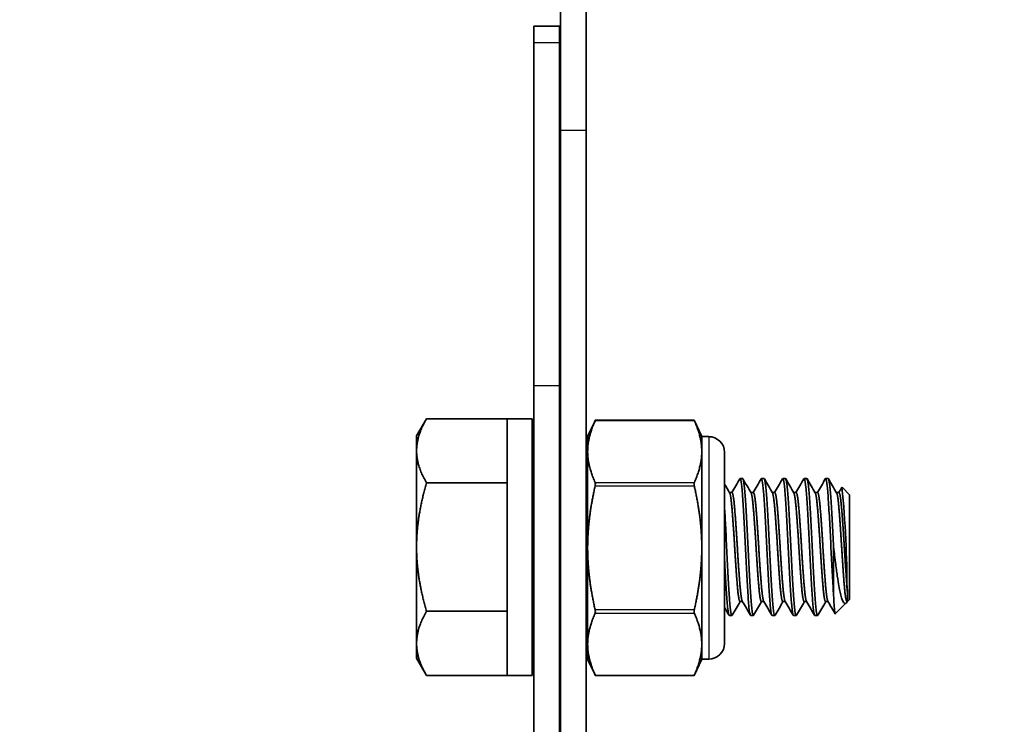
# Model space of a CAD drawing. Units: millimetres. Extents: x 55220 to 59420, y 25700 to 28670.
# Drawn here: x 56434 to 56491, y 28266 to 28307 of the extents above; entities that cross this region are included whole.
import ezdxf

# ---------------------------------------------------------------- set-up
doc = ezdxf.new("R2010")
doc.units = ezdxf.units.MM
doc.layers.add('Visible', color=7, linetype='Continuous', lineweight=35, true_color=0x22346e)
doc.layers.add('Visible Narrow', color=7, linetype='Continuous', lineweight=25, true_color=0x22346e)
doc.styles.add('SPDS', font='CS_Gost2304.shx')
doc.dimstyles.new('1-20', dxfattribs={"dimscale": 100, "dimtxt": 2.5, "dimasz": 2.5, "dimexe": 1.25, "dimexo": 0.625, "dimtad": 1, "dimdec": 0, "dimlfac": 0.2, "dimrnd": 0.001, "dimdsep": 46, "dimtxsty": 'SPDS', "dimblk": 'OBLIQUE', "dimcen": 2.5, "dimdle": 2, "dimclrd": 256, "dimclre": 256, "dimadec": 0, "dimazin": 2, "dimtfac": 1, "dimtdec": 0, "dimtmove": 1, "dimatfit": 3, "dimldrblk": 'DOT', "dimfxl": 1.25, "dimtolj": 1, "dimtzin": 0, "dimlwd": -1, "dimlwe": -1, "dimarcsym": 0})

# ---------------------------------------------------------------- blocks, each defined once
blk = doc.blocks.new('_Oblique')
at = {"color": 0, "linetype": 'ByBlock', "lineweight": -2}
blk.add_line((-0.5, -0.5), (0.5, 0.5), dxfattribs=at)
blk = doc.blocks.new('*D78')
at = {"ltscale": 10, "transparency": 16777216}
for p, q in [((55610.108, 28330.139), (55610.108, 27886.326)), ((58080.108, 28330.139), (58080.108, 27886.326)), ((55590.108, 27898.826), (58100.108, 27898.826))]:
    blk.add_line(p, q, dxfattribs=at)
at = {"layer": 'Defpoints', "color": 0, "ltscale": 10, "transparency": 16777216}
for p in [(55610.108, 28336.389), (58080.108, 28336.389), (58080.108, 27898.826)]:
    blk.add_point(p, dxfattribs=at)
at = {"ltscale": 10, "transparency": 16777216, "xscale": 25, "yscale": 25, "zscale": 25, "rotation": 180}
blk.add_blockref('_Oblique', (55610.108, 27898.826), dxfattribs=at)
at = {"ltscale": 10, "transparency": 16777216, "xscale": 25, "yscale": 25, "zscale": 25}
blk.add_blockref('_Oblique', (58080.108, 27898.826), dxfattribs=at)
at = {"color": 0, "lineweight": 15, "ltscale": 10, "transparency": 16777216, "insert": (56845.108, 27918.544), "char_height": 25, "attachment_point": 5, "style": 'SPDS'}
blk.add_mtext('\\A1;2470', dxfattribs=at)
blk = doc.blocks.new('_Dot')
at = {"color": 0, "linetype": 'ByBlock', "lineweight": -2}
blk.add_line((-0.5, 0), (-1, 0), dxfattribs=at)
at = {"color": 0, "linetype": 'ByBlock', "const_width": 0.5}
blk.add_lwpolyline([(-0.25, 0, 1), (0.25, 0, 1)], format="xyb", close=True, dxfattribs=at)

msp = doc.modelspace()

# ---------------------------------------------------------------- linework, layer by layer
at = {"layer": 'Visible', "extrusion": (-1, -2e-16, 2.967e-13)}
for p, q in [((56465.216, 28314.654), (56465.216, 28301.02)), ((56466.716, 28301.02), (56466.716, 28314.654)), ((56463.65, 28307.108), (56463.65, 28306.145)), ((56465.15, 28307.108), (56463.65, 28307.108)), ((56465.15, 28306.145), (56465.15, 28307.108)), ((56463.65, 28286.11), (56463.65, 28306.145)), ((56465.15, 28286.11), (56465.15, 28306.145)), ((56465.216, 28203.146), (56465.216, 28301.02)), ((56466.716, 28203.146), (56466.716, 28301.02)), ((56463.65, 28286.11), (56463.65, 28263.727)), ((56465.15, 28263.727), (56465.15, 28286.11)), ((56456.807, 28283.168), (56457.388, 28284.173)), ((56462.107, 28284.173), (56457.388, 28284.173)), ((56462.107, 28284.173), (56462.107, 28284.168)), ((56462.107, 28284.168), (56462.107, 28280.426)), ((56463.558, 28284.168), (56462.107, 28284.168)), ((56463.558, 28284.168), (56463.558, 28269.168)), ((56466.801, 28283.122), (56467.251, 28284.087)), ((56473.018, 28284.087), (56467.251, 28284.087)), ((56473.468, 28283.122), (56473.018, 28284.087)), ((56456.807, 28282.297), (56456.807, 28283.168)), ((56466.801, 28283.122), (56466.801, 28282.251)), ((56473.468, 28283.122), (56473.468, 28282.251)), ((56473.879, 28283.122), (56473.468, 28283.122)), ((56456.807, 28282.297), (56456.807, 28276.668)), ((56466.801, 28282.251), (56466.801, 28276.622)), ((56473.468, 28282.251), (56473.468, 28276.622)), ((56474.801, 28271.044), (56474.801, 28282.199)), ((56462.107, 28280.421), (56457.388, 28280.421)), ((56462.107, 28280.426), (56462.107, 28280.421)), ((56462.107, 28280.421), (56462.107, 28280.409)), ((56462.107, 28280.409), (56462.107, 28272.926)), ((56475.857, 28280.668), (56475.701, 28280.668)), ((56477.107, 28280.668), (56476.951, 28280.668)), ((56478.357, 28280.668), (56478.201, 28280.668)), ((56479.607, 28280.668), (56479.451, 28280.668)), ((56480.857, 28280.668), (56480.701, 28280.668)), ((56465.216, 28279.856), (56465.15, 28279.856)), ((56475.232, 28279.856), (56475.086, 28279.856)), ((56476.482, 28279.856), (56476.336, 28279.856)), ((56477.732, 28279.856), (56477.586, 28279.856)), ((56478.982, 28279.856), (56478.836, 28279.856)), ((56480.232, 28279.856), (56480.086, 28279.856)), ((56481.482, 28279.856), (56481.336, 28279.856)), ((56482.107, 28279.73), (56481.665, 28280.172)), ((56482.107, 28279.73), (56482.107, 28273.605)), ((56456.807, 28271.039), (56456.807, 28276.668)), ((56466.801, 28276.622), (56466.801, 28270.993)), ((56473.468, 28276.622), (56473.468, 28270.993)), ((56481.17, 28276.668), (56481.17, 28273.839)), ((56481.982, 28274.087), (56481.982, 28273.48)), ((56475.847, 28273.48), (56475.701, 28273.48)), ((56477.097, 28273.48), (56476.951, 28273.48)), ((56478.347, 28273.48), (56478.201, 28273.48)), ((56479.597, 28273.48), (56479.451, 28273.48)), ((56480.847, 28273.48), (56480.701, 28273.48)), ((56481.909, 28273.407), (56481.269, 28272.767)), ((56481.982, 28273.48), (56481.951, 28273.48)), ((56481.961, 28273.48), (56481.957, 28273.473)), ((56482.107, 28273.605), (56481.982, 28273.48)), ((56462.107, 28272.915), (56457.388, 28272.915)), ((56462.107, 28272.926), (56462.107, 28272.915)), ((56462.107, 28272.915), (56462.107, 28272.909)), ((56462.107, 28272.909), (56462.107, 28269.168)), ((56465.216, 28272.668), (56465.15, 28272.668)), ((56475.232, 28272.668), (56475.076, 28272.668)), ((56476.482, 28272.668), (56476.326, 28272.668)), ((56477.732, 28272.668), (56477.576, 28272.668)), ((56478.982, 28272.668), (56478.826, 28272.668)), ((56480.232, 28272.668), (56480.076, 28272.668)), ((56456.807, 28270.168), (56456.807, 28271.039)), ((56466.801, 28270.993), (56466.801, 28270.122)), ((56473.468, 28270.993), (56473.468, 28270.122)), ((56456.807, 28270.168), (56457.388, 28269.162)), ((56466.801, 28270.122), (56467.251, 28269.157)), ((56473.468, 28270.122), (56473.018, 28269.157)), ((56473.879, 28270.122), (56473.468, 28270.122)), ((56462.107, 28269.162), (56457.388, 28269.162)), ((56462.107, 28269.168), (56462.107, 28269.162)), ((56463.558, 28269.168), (56462.107, 28269.168)), ((56473.018, 28269.157), (56467.251, 28269.157))]:
    msp.add_line(p, q, dxfattribs=at)
at = {"layer": 'Visible', "extrusion": (0, -2e-16, -1)}
for centre, start, end in [((-56473.879, 28282.199), 90, 180), ((-56473.879, 28271.044), 180, 270)]:
    msp.add_arc(centre, 0.922, start, end, dxfattribs=at)
at = {"layer": 'Visible'}
for centre, radius, start, end in [((56420.243, 28274.132), 61.709, 359.95831, 5.61374), ((56298.125, 28269.026), 165.721, 2.7875, 3.38026), ((56624.127, 28284.022), 160.781, 182.93851, 183.52008)]:
    msp.add_arc(centre, radius, start, end, dxfattribs=at)
for points, weights in [([(56457.388, 28284.173), (56456.807, 28283.168), (56456.807, 28282.297)], [1.70731703596, 1.83937846828, 1.83937846828]), ([(56467.236, 28284.052), (56466.801, 28283.092), (56466.801, 28282.251)], [2.11326377338, 2.26470920953, 2.26470920953]), ([(56473.468, 28282.251), (56473.468, 28283.092), (56473.033, 28284.052)], [2.26470920953, 2.26470920953, 2.11326377338]), ([(56456.807, 28282.297), (56456.807, 28281.426), (56457.388, 28280.421)], [1.83937846828, 1.83937846828, 1.70731703596]), ([(56466.801, 28282.251), (56466.801, 28281.411), (56467.236, 28280.45)], [2.26470920953, 2.26470920953, 2.11326377338]), ([(56473.033, 28280.45), (56473.468, 28281.411), (56473.468, 28282.251)], [2.11326377338, 2.26470920953, 2.26470920953]), ([(56457.388, 28280.421), (56456.807, 28278.409), (56456.807, 28276.668)], [1.70731703596, 1.83937846828, 1.83937846828]), ([(56467.236, 28280.225), (56466.801, 28278.303), (56466.801, 28276.622)], [2.11326377338, 2.26470920953, 2.26470920953]), ([(56473.468, 28276.622), (56473.468, 28278.303), (56473.033, 28280.225)], [2.26470920953, 2.26470920953, 2.11326377338]), ([(56465.216, 28279.105), (56465.184, 28279.447), (56465.15, 28279.639)], [0.985111554971, 0.960293135884, 0.96205677887]), ([(56456.807, 28276.668), (56456.807, 28274.926), (56457.388, 28272.915)], [1.83937846828, 1.83937846828, 1.70731703596]), ([(56466.801, 28276.622), (56466.801, 28274.941), (56467.236, 28273.019)], [2.26470920953, 2.26470920953, 2.11326377338]), ([(56473.033, 28273.019), (56473.468, 28274.941), (56473.468, 28276.622)], [2.11326377338, 2.26470920953, 2.26470920953]), ([(56457.388, 28272.915), (56456.807, 28271.909), (56456.807, 28271.039)], [1.70731703596, 1.83937846828, 1.83937846828]), ([(56467.236, 28272.794), (56466.801, 28271.833), (56466.801, 28270.993)], [2.11326377338, 2.26470920953, 2.26470920953]), ([(56473.468, 28270.993), (56473.468, 28271.833), (56473.033, 28272.794)], [2.26470920953, 2.26470920953, 2.11326377338]), ([(56456.807, 28271.039), (56456.807, 28270.168), (56457.388, 28269.162)], [1.83937846828, 1.83937846828, 1.70731703596]), ([(56466.801, 28270.993), (56466.801, 28270.152), (56467.236, 28269.191)], [2.26470920953, 2.26470920953, 2.11326377338]), ([(56473.033, 28269.191), (56473.468, 28270.152), (56473.468, 28270.993)], [2.11326377338, 2.26470920953, 2.26470920953])]:
    msp.add_rational_spline(points, weights, degree=2, dxfattribs=at)
for points, knots in [([(56467.251, 28284.087), (56467.251, 28284.087), (56467.248, 28284.08), (56467.24, 28284.062), (56467.238, 28284.057), (56467.236, 28284.052)], [0.12271476, 0.12271476, 0.12271476, 0.12271476, 0.13296461, 0.13296461, 0.13590695, 0.13590695, 0.13590695, 0.13590695]), ([(56473.033, 28284.052), (56473.031, 28284.057), (56473.029, 28284.062), (56473.021, 28284.08), (56473.018, 28284.087), (56473.018, 28284.087)], [0.02900992, 0.02900992, 0.02900992, 0.02900992, 0.03195226, 0.03195226, 0.04220211, 0.04220211, 0.04220211, 0.04220211]), ([(56467.236, 28280.225), (56467.238, 28280.235), (56467.24, 28280.245), (56467.248, 28280.29), (56467.251, 28280.325), (56467.251, 28280.384), (56467.248, 28280.412), (56467.24, 28280.439), (56467.238, 28280.445), (56467.236, 28280.45)], [-0.13590695, -0.13590695, -0.13590695, -0.13590695, -0.13296461, -0.13296461, -0.12271476, -0.12271476, -0.11246491, -0.11246491, -0.10952257, -0.10952257, -0.10952257, -0.10952257]), ([(56473.033, 28280.45), (56473.031, 28280.445), (56473.029, 28280.439), (56473.021, 28280.412), (56473.018, 28280.384), (56473.018, 28280.325), (56473.021, 28280.29), (56473.029, 28280.245), (56473.031, 28280.235), (56473.033, 28280.225)], [-0.0553943, -0.0553943, -0.0553943, -0.0553943, -0.05245197, -0.05245197, -0.04220211, -0.04220211, -0.03195226, -0.03195226, -0.02900992, -0.02900992, -0.02900992, -0.02900992]), ([(56475.685, 28280.654), (56475.71, 28280.697), (56475.735, 28280.64), (56475.788, 28280.329), (56475.814, 28280.079), (56475.865, 28279.413), (56475.89, 28279.004), (56475.943, 28278.083), (56475.969, 28277.581), (56476.02, 28276.544), (56476.045, 28276.02), (56476.098, 28275.021), (56476.124, 28274.557), (56476.175, 28273.747), (56476.2, 28273.41), (56476.252, 28272.909), (56476.279, 28272.751), (56476.312, 28272.676), (56476.319, 28272.668), (56476.326, 28272.668)], [-11.05506, -11.05506, -11.05506, -11.05506, -10.899447, -10.899447, -10.743677, -10.743677, -10.586936, -10.586936, -10.431094, -10.431094, -10.274564, -10.274564, -10.118644, -10.118644, -9.962323, -9.962323, -9.80632, -9.80632, -9.761526, -9.761526, -9.761526, -9.761526]), ([(56476.499, 28272.682), (56476.496, 28272.678), (56476.494, 28272.675), (56476.467, 28272.648), (56476.442, 28272.723), (56476.389, 28273.068), (56476.362, 28273.343), (56476.311, 28274.043), (56476.286, 28274.457), (56476.233, 28275.397), (56476.206, 28275.917), (56476.156, 28276.961), (56476.131, 28277.473), (56476.078, 28278.462), (56476.051, 28278.926), (56476, 28279.707), (56475.976, 28280.022), (56475.923, 28280.486), (56475.895, 28280.626), (56475.866, 28280.665), (56475.861, 28280.668), (56475.857, 28280.668)], [-29.031955, -29.031955, -29.031955, -29.031955, -29.017103, -29.017103, -28.863596, -28.863596, -28.704244, -28.704244, -28.550808, -28.550808, -28.391566, -28.391566, -28.238199, -28.238199, -28.079067, -28.079067, -27.925763, -27.925763, -27.766743, -27.766743, -27.741299, -27.741299, -27.741299, -27.741299]), ([(56476.935, 28280.654), (56476.957, 28280.691), (56476.977, 28280.654), (56477.026, 28280.417), (56477.053, 28280.191), (56477.105, 28279.572), (56477.128, 28279.186), (56477.181, 28278.296), (56477.208, 28277.8), (56477.259, 28276.773), (56477.283, 28276.251), (56477.336, 28275.239), (56477.362, 28274.758), (56477.414, 28273.914), (56477.438, 28273.557), (56477.49, 28273.003), (56477.517, 28272.814), (56477.555, 28272.687), (56477.565, 28272.668), (56477.576, 28272.668)], [-8.535839, -8.535839, -8.535839, -8.535839, -8.40279, -8.40279, -8.24629, -8.24629, -8.091149, -8.091149, -7.934537, -7.934537, -7.779571, -7.779571, -7.622844, -7.622844, -7.468046, -7.468046, -7.311199, -7.311199, -7.243045, -7.243045, -7.243045, -7.243045]), ([(56477.749, 28272.682), (56477.745, 28272.675), (56477.741, 28272.671), (56477.712, 28272.657), (56477.687, 28272.744), (56477.634, 28273.114), (56477.607, 28273.4), (56477.557, 28274.122), (56477.531, 28274.544), (56477.478, 28275.497), (56477.451, 28276.022), (56477.401, 28277.069), (56477.376, 28277.58), (56477.322, 28278.561), (56477.295, 28279.019), (56477.245, 28279.782), (56477.22, 28280.085), (56477.166, 28280.523), (56477.139, 28280.648), (56477.112, 28280.667), (56477.11, 28280.668), (56477.107, 28280.668)], [-31.551091, -31.551091, -31.551091, -31.551091, -31.526731, -31.526731, -31.372561, -31.372561, -31.212358, -31.212358, -31.058277, -31.058277, -30.898178, -30.898178, -30.744185, -30.744185, -30.584191, -30.584191, -30.430284, -30.430284, -30.270396, -30.270396, -30.256988, -30.256988, -30.256988, -30.256988]), ([(56478.185, 28280.654), (56478.202, 28280.684), (56478.219, 28280.666), (56478.263, 28280.506), (56478.29, 28280.309), (56478.342, 28279.743), (56478.366, 28279.383), (56478.418, 28278.531), (56478.445, 28278.044), (56478.497, 28277.029), (56478.521, 28276.511), (56478.572, 28275.485), (56478.599, 28274.989), (56478.652, 28274.108), (56478.675, 28273.729), (56478.727, 28273.119), (56478.754, 28272.897), (56478.796, 28272.704), (56478.811, 28272.668), (56478.826, 28272.668)], [-6.017752, -6.017752, -6.017752, -6.017752, -5.91077, -5.91077, -5.753299, -5.753299, -5.599297, -5.599297, -5.441698, -5.441698, -5.287789, -5.287789, -5.130062, -5.130062, -4.976233, -4.976233, -4.818379, -4.818379, -4.72499, -4.72499, -4.72499, -4.72499]), ([(56478.999, 28272.682), (56478.994, 28272.674), (56478.989, 28272.669), (56478.96, 28272.663), (56478.934, 28272.757), (56478.881, 28273.141), (56478.854, 28273.435), (56478.804, 28274.168), (56478.778, 28274.595), (56478.725, 28275.556), (56478.698, 28276.084), (56478.648, 28277.132), (56478.622, 28277.643), (56478.569, 28278.62), (56478.542, 28279.074), (56478.492, 28279.825), (56478.466, 28280.121), (56478.413, 28280.544), (56478.386, 28280.659), (56478.359, 28280.668), (56478.358, 28280.668), (56478.357, 28280.668)], [-34.078678, -34.078678, -34.078678, -34.078678, -34.04873, -34.04873, -33.89382, -33.89382, -33.732795, -33.732795, -33.577979, -33.577979, -33.417056, -33.417056, -33.262334, -33.262334, -33.101513, -33.101513, -32.946885, -32.946885, -32.786166, -32.786166, -32.77997, -32.77997, -32.77997, -32.77997]), ([(56479.435, 28280.654), (56479.448, 28280.677), (56479.461, 28280.672), (56479.501, 28280.575), (56479.528, 28280.408), (56479.58, 28279.894), (56479.604, 28279.558), (56479.655, 28278.742), (56479.683, 28278.267), (56479.735, 28277.265), (56479.759, 28276.75), (56479.81, 28275.714), (56479.837, 28275.204), (56479.89, 28274.291), (56479.914, 28273.894), (56479.965, 28273.234), (56479.992, 28272.984), (56480.039, 28272.723), (56480.057, 28272.668), (56480.076, 28272.668)], [-3.499471, -3.499471, -3.499471, -3.499471, -3.41735, -3.41735, -3.258863, -3.258863, -3.105278, -3.105278, -2.946667, -2.946667, -2.793085, -2.793085, -2.634353, -2.634353, -2.480764, -2.480764, -2.321911, -2.321911, -2.206094, -2.206094, -2.206094, -2.206094]), ([(56480.249, 28272.682), (56480.243, 28272.673), (56480.238, 28272.668), (56480.209, 28272.667), (56480.183, 28272.765), (56480.129, 28273.157), (56480.102, 28273.454), (56480.052, 28274.194), (56480.027, 28274.624), (56479.973, 28275.589), (56479.946, 28276.119), (56479.896, 28277.168), (56479.87, 28277.678), (56479.817, 28278.652), (56479.79, 28279.104), (56479.74, 28279.849), (56479.714, 28280.141), (56479.661, 28280.555), (56479.634, 28280.665), (56479.608, 28280.668), (56479.608, 28280.668), (56479.607, 28280.668)], [-36.616407, -36.616407, -36.616407, -36.616407, -36.583282, -36.583282, -36.427609, -36.427609, -36.265775, -36.265775, -36.110197, -36.110197, -35.948465, -35.948465, -35.792983, -35.792983, -35.631351, -35.631351, -35.475965, -35.475965, -35.314434, -35.314434, -35.312313, -35.312313, -35.312313, -35.312313]), ([(56480.685, 28280.654), (56480.695, 28280.671), (56480.705, 28280.672), (56480.741, 28280.619), (56480.768, 28280.476), (56480.821, 28280.004), (56480.845, 28279.687), (56480.896, 28278.901), (56480.923, 28278.435), (56480.976, 28277.444), (56481.001, 28276.931), (56481.049, 28275.936), (56481.074, 28275.461), (56481.123, 28274.58), (56481.147, 28274.18), (56481.17, 28273.839)], [-0.9794928, -0.9794928, -0.9794928, -0.9794928, -0.9169821, -0.9169821, -0.7575419, -0.7575419, -0.6037489, -0.6037489, -0.4441949, -0.4441949, -0.2903455, -0.2903455, -0.1447725, -0.1447725, -0.000001, -0.000001, -0.000001, -0.000001]), ([(56481.17, 28276.668), (56481.145, 28277.194), (56481.119, 28277.714), (56481.065, 28278.686), (56481.038, 28279.127), (56480.989, 28279.862), (56480.963, 28280.152), (56480.91, 28280.561), (56480.883, 28280.668), (56480.857, 28280.668)], [-38.4918631, -38.4918631, -38.4918631, -38.4918631, -38.3325995, -38.3325995, -38.1733479, -38.1733479, -38.0174136, -38.0174136, -37.8553436, -37.8553436, -37.8553436, -37.8553436]), ([(56475.249, 28272.682), (56475.224, 28272.639), (56475.2, 28272.694), (56475.147, 28273.001), (56475.119, 28273.256), (56475.069, 28273.924), (56475.045, 28274.324), (56474.992, 28275.242), (56474.964, 28275.755), (56474.914, 28276.792), (56474.89, 28277.307), (56474.843, 28278.192), (56474.822, 28278.565), (56474.801, 28278.904)], [-26.5189007, -26.5189007, -26.5189007, -26.5189007, -26.3660639, -26.3660639, -26.2076182, -26.2076182, -26.0545841, -26.0545841, -25.8962569, -25.8962569, -25.7432434, -25.7432434, -25.6206594, -25.6206594, -25.6206594, -25.6206594]), ([(56481.17, 28276.668), (56481.19, 28276.488), (56481.228, 28276.158), (56481.314, 28275.493), (56481.35, 28275.232), (56481.458, 28274.519), (56481.516, 28274.213), (56481.606, 28273.784), (56481.662, 28273.601), (56481.764, 28273.411), (56481.808, 28273.372), (56481.883, 28273.379), (56481.917, 28273.404), (56481.957, 28273.473)], [0.000001, 0.000001, 0.000001, 0.000001, 0.0545711, 0.0545711, 0.0924371, 0.0924371, 0.1659985, 0.1659985, 0.266922, 0.266922, 0.3419279, 0.3419279, 0.3966809, 0.3966809, 0.3966809, 0.3966809]), ([(56474.801, 28275.904), (56474.811, 28275.716), (56474.821, 28275.53), (56474.857, 28274.86), (56474.883, 28274.409), (56474.934, 28273.626), (56474.959, 28273.304), (56475.012, 28272.846), (56475.038, 28272.711), (56475.068, 28272.671), (56475.072, 28272.668), (56475.076, 28272.668)], [-12.8355274, -12.8355274, -12.8355274, -12.8355274, -12.7777648, -12.7777648, -12.6222958, -12.6222958, -12.4642989, -12.4642989, -12.3087956, -12.3087956, -12.2820636, -12.2820636, -12.2820636, -12.2820636]), ([(56481.17, 28273.839), (56481.177, 28273.682), (56481.184, 28273.543), (56481.198, 28273.3), (56481.205, 28273.196), (56481.226, 28272.932), (56481.24, 28272.823), (56481.259, 28272.767), (56481.264, 28272.762), (56481.269, 28272.767)], [-2.1617873, -2.1617873, -2.1617873, -2.1617873, -2.0915454, -2.0915454, -2.0240721, -2.0240721, -1.8901452, -1.8901452, -1.8401928, -1.8401928, -1.8401928, -1.8401928]), ([(56465.216, 28272.682), (56465.196, 28272.718), (56465.174, 28272.819), (56465.152, 28272.992), (56465.151, 28272.999), (56465.15, 28273.007)], [-6.303133, -6.303133, -6.303133, -6.303133, -6.1750903, -6.1750903, -6.1692672, -6.1692672, -6.1692672, -6.1692672]), ([(56467.236, 28272.794), (56467.238, 28272.799), (56467.24, 28272.805), (56467.248, 28272.832), (56467.251, 28272.86), (56467.251, 28272.919), (56467.248, 28272.954), (56467.24, 28272.999), (56467.238, 28273.009), (56467.236, 28273.019)], [-0.13590695, -0.13590695, -0.13590695, -0.13590695, -0.13296461, -0.13296461, -0.12271476, -0.12271476, -0.11246491, -0.11246491, -0.10952257, -0.10952257, -0.10952257, -0.10952257]), ([(56473.033, 28273.019), (56473.031, 28273.009), (56473.029, 28272.999), (56473.021, 28272.954), (56473.018, 28272.919), (56473.018, 28272.86), (56473.021, 28272.832), (56473.029, 28272.805), (56473.031, 28272.799), (56473.033, 28272.794)], [-0.0553943, -0.0553943, -0.0553943, -0.0553943, -0.05245197, -0.05245197, -0.04220211, -0.04220211, -0.03195226, -0.03195226, -0.02900992, -0.02900992, -0.02900992, -0.02900992]), ([(56467.251, 28269.157), (56467.251, 28269.157), (56467.248, 28269.164), (56467.24, 28269.182), (56467.238, 28269.186), (56467.236, 28269.191)], [-0.12271476, -0.12271476, -0.12271476, -0.12271476, -0.11246491, -0.11246491, -0.10952257, -0.10952257, -0.10952257, -0.10952257]), ([(56473.033, 28269.191), (56473.031, 28269.186), (56473.029, 28269.182), (56473.021, 28269.164), (56473.018, 28269.157), (56473.018, 28269.157)], [-0.0553943, -0.0553943, -0.0553943, -0.0553943, -0.05245197, -0.05245197, -0.04220211, -0.04220211, -0.04220211, -0.04220211])]:
    msp.add_open_spline(points, degree=3, knots=knots, dxfattribs=at)
for points in [[(56463.558, 28280.336), (56463.588, 28280.283), (56463.619, 28280.23), (56463.65, 28280.177)], [(56466.716, 28280.276), (56466.745, 28280.325), (56466.773, 28280.374), (56466.801, 28280.423)], [(56474.801, 28280.347), (56474.9, 28280.177), (56474.998, 28280.008), (56475.097, 28279.838)], [(56475.222, 28279.856), (56475.377, 28280.122), (56475.531, 28280.388), (56475.685, 28280.654)], [(56475.874, 28280.654), (56476.031, 28280.382), (56476.189, 28280.11), (56476.347, 28279.838)], [(56476.472, 28279.856), (56476.627, 28280.122), (56476.781, 28280.388), (56476.935, 28280.654)], [(56477.124, 28280.654), (56477.281, 28280.382), (56477.439, 28280.11), (56477.597, 28279.838)], [(56477.722, 28279.856), (56477.877, 28280.122), (56478.031, 28280.388), (56478.185, 28280.654)], [(56478.374, 28280.654), (56478.531, 28280.382), (56478.689, 28280.11), (56478.847, 28279.838)], [(56478.972, 28279.856), (56479.127, 28280.122), (56479.281, 28280.388), (56479.435, 28280.654)], [(56479.624, 28280.654), (56479.781, 28280.382), (56479.939, 28280.11), (56480.097, 28279.838)], [(56480.222, 28279.856), (56480.377, 28280.122), (56480.531, 28280.388), (56480.685, 28280.654)], [(56480.874, 28280.654), (56481.031, 28280.382), (56481.189, 28280.11), (56481.347, 28279.838)], [(56481.472, 28279.856), (56481.533, 28279.96), (56481.593, 28280.064), (56481.654, 28280.168)], [(56475.711, 28273.48), (56475.557, 28273.214), (56475.403, 28272.948), (56475.249, 28272.682)], [(56476.31, 28272.682), (56476.153, 28272.954), (56475.995, 28273.226), (56475.837, 28273.498)], [(56476.961, 28273.48), (56476.807, 28273.214), (56476.653, 28272.948), (56476.499, 28272.682)], [(56477.56, 28272.682), (56477.403, 28272.954), (56477.245, 28273.226), (56477.087, 28273.498)], [(56478.211, 28273.48), (56478.057, 28273.214), (56477.903, 28272.948), (56477.749, 28272.682)], [(56478.81, 28272.682), (56478.653, 28272.954), (56478.495, 28273.226), (56478.337, 28273.498)], [(56479.461, 28273.48), (56479.307, 28273.214), (56479.153, 28272.948), (56478.999, 28272.682)], [(56480.06, 28272.682), (56479.903, 28272.954), (56479.745, 28273.226), (56479.587, 28273.498)], [(56480.711, 28273.48), (56480.557, 28273.214), (56480.403, 28272.948), (56480.249, 28272.682)], [(56481.259, 28272.771), (56481.118, 28273.013), (56480.978, 28273.255), (56480.837, 28273.498)], [(56463.65, 28272.958), (56463.619, 28273.012), (56463.588, 28273.065), (56463.558, 28273.118)], [(56466.801, 28273.204), (56466.773, 28273.155), (56466.745, 28273.106), (56466.716, 28273.057)], [(56475.06, 28272.682), (56474.974, 28272.831), (56474.888, 28272.98), (56474.801, 28273.129)]]:
    msp.add_open_spline(points, degree=3, dxfattribs=at)
for points, weights, knots in [([(56475.701, 28273.48), (56475.623, 28273.48), (56475.545, 28274.413), (56475.467, 28275.347), (56475.389, 28276.668), (56475.311, 28277.988), (56475.232, 28278.922), (56475.166, 28279.719), (56475.097, 28279.838)], [1, 0.923879532511, 1, 0.923879532511, 1, 0.923879532511, 1, 0.934320202649, 0.98198274074], [0.32352941, 0.32352941, 0.32352941, 0.33088235, 0.33088235, 0.33823529, 0.33823529, 0.34558824, 0.34558824, 0.35193265, 0.35193265, 0.35193265]), ([(56475.837, 28273.498), (56475.768, 28273.617), (56475.701, 28274.413), (56475.623, 28275.347), (56475.545, 28276.668), (56475.467, 28277.988), (56475.389, 28278.922), (56475.311, 28279.856), (56475.232, 28279.856)], [0.98198274074, 0.934320202649, 1, 0.923879532511, 1, 0.923879532511, 1, 0.923879532511, 1], [0.32453794, 0.32453794, 0.32453794, 0.33088235, 0.33088235, 0.33823529, 0.33823529, 0.34558824, 0.34558824, 0.35294118, 0.35294118, 0.35294118]), ([(56476.951, 28273.48), (56476.873, 28273.48), (56476.795, 28274.413), (56476.717, 28275.347), (56476.639, 28276.668), (56476.561, 28277.988), (56476.482, 28278.922), (56476.416, 28279.719), (56476.347, 28279.838)], [1, 0.923879532511, 1, 0.923879532511, 1, 0.923879532511, 1, 0.934320202649, 0.98198274074], [0.26470588, 0.26470588, 0.26470588, 0.27205882, 0.27205882, 0.27941176, 0.27941176, 0.28676471, 0.28676471, 0.29310912, 0.29310912, 0.29310912]), ([(56477.087, 28273.498), (56477.018, 28273.617), (56476.951, 28274.413), (56476.873, 28275.347), (56476.795, 28276.668), (56476.717, 28277.988), (56476.639, 28278.922), (56476.561, 28279.856), (56476.482, 28279.856)], [0.98198274074, 0.934320202649, 1, 0.923879532511, 1, 0.923879532511, 1, 0.923879532511, 1], [0.26571441, 0.26571441, 0.26571441, 0.27205882, 0.27205882, 0.27941176, 0.27941176, 0.28676471, 0.28676471, 0.29411765, 0.29411765, 0.29411765]), ([(56478.201, 28273.48), (56478.123, 28273.48), (56478.045, 28274.413), (56477.967, 28275.347), (56477.889, 28276.668), (56477.811, 28277.988), (56477.732, 28278.922), (56477.666, 28279.719), (56477.597, 28279.838)], [1, 0.923879532511, 1, 0.923879532511, 1, 0.923879532511, 1, 0.934320202649, 0.98198274074], [0.20588235, 0.20588235, 0.20588235, 0.21323529, 0.21323529, 0.22058824, 0.22058824, 0.22794118, 0.22794118, 0.23428559, 0.23428559, 0.23428559]), ([(56478.337, 28273.498), (56478.268, 28273.617), (56478.201, 28274.413), (56478.123, 28275.347), (56478.045, 28276.668), (56477.967, 28277.988), (56477.889, 28278.922), (56477.811, 28279.856), (56477.732, 28279.856)], [0.98198274074, 0.934320202649, 1, 0.923879532511, 1, 0.923879532511, 1, 0.923879532511, 1], [0.20689088, 0.20689088, 0.20689088, 0.21323529, 0.21323529, 0.22058824, 0.22058824, 0.22794118, 0.22794118, 0.23529412, 0.23529412, 0.23529412]), ([(56479.451, 28273.48), (56479.373, 28273.48), (56479.295, 28274.413), (56479.217, 28275.347), (56479.139, 28276.668), (56479.061, 28277.988), (56478.982, 28278.922), (56478.916, 28279.719), (56478.847, 28279.838)], [1, 0.923879532511, 1, 0.923879532511, 1, 0.923879532511, 1, 0.934320202649, 0.98198274074], [0.14705882, 0.14705882, 0.14705882, 0.15441176, 0.15441176, 0.16176471, 0.16176471, 0.16911765, 0.16911765, 0.17546206, 0.17546206, 0.17546206]), ([(56479.587, 28273.498), (56479.518, 28273.617), (56479.451, 28274.413), (56479.373, 28275.347), (56479.295, 28276.668), (56479.217, 28277.988), (56479.139, 28278.922), (56479.061, 28279.856), (56478.982, 28279.856)], [0.98198274074, 0.934320202649, 1, 0.923879532511, 1, 0.923879532511, 1, 0.923879532511, 1], [0.14806735, 0.14806735, 0.14806735, 0.15441176, 0.15441176, 0.16176471, 0.16176471, 0.16911765, 0.16911765, 0.17647059, 0.17647059, 0.17647059]), ([(56480.701, 28273.48), (56480.623, 28273.48), (56480.545, 28274.413), (56480.467, 28275.347), (56480.389, 28276.668), (56480.311, 28277.988), (56480.232, 28278.922), (56480.166, 28279.719), (56480.097, 28279.838)], [1, 0.923879532511, 1, 0.923879532511, 1, 0.923879532511, 1, 0.934320202649, 0.98198274074], [0.08823529, 0.08823529, 0.08823529, 0.09558824, 0.09558824, 0.10294118, 0.10294118, 0.11029412, 0.11029412, 0.11663853, 0.11663853, 0.11663853]), ([(56480.837, 28273.498), (56480.768, 28273.617), (56480.701, 28274.413), (56480.623, 28275.347), (56480.545, 28276.668), (56480.467, 28277.988), (56480.389, 28278.922), (56480.311, 28279.856), (56480.232, 28279.856)], [0.98198274074, 0.934320202649, 1, 0.923879532511, 1, 0.923879532511, 1, 0.923879532511, 1], [0.08924382, 0.08924382, 0.08924382, 0.09558824, 0.09558824, 0.10294118, 0.10294118, 0.11029412, 0.11029412, 0.11764706, 0.11764706, 0.11764706]), ([(56481.951, 28273.48), (56481.873, 28273.48), (56481.795, 28274.413), (56481.717, 28275.347), (56481.639, 28276.668), (56481.561, 28277.988), (56481.482, 28278.922), (56481.416, 28279.719), (56481.347, 28279.838)], [1, 0.923879532511, 1, 0.923879532511, 1, 0.923879532511, 1, 0.934320202649, 0.98198274074], [0.02941176, 0.02941176, 0.02941176, 0.03676471, 0.03676471, 0.04411765, 0.04411765, 0.05147059, 0.05147059, 0.057815, 0.057815, 0.057815]), ([(56481.982, 28274.087), (56481.966, 28274.235), (56481.951, 28274.413), (56481.873, 28275.347), (56481.795, 28276.668), (56481.717, 28277.988), (56481.639, 28278.922), (56481.561, 28279.856), (56481.482, 28279.856)], [0.975309662973, 0.984497722595, 1, 0.923879532511, 1, 0.923879532511, 1, 0.923879532511, 1], [0.03526725, 0.03526725, 0.03526725, 0.03676471, 0.03676471, 0.04411765, 0.04411765, 0.05147059, 0.05147059, 0.05882353, 0.05882353, 0.05882353]), ([(56466.801, 28276.563), (56466.798, 28276.616), (56466.795, 28276.668), (56466.757, 28277.307), (56466.716, 28277.897)], [0.993785983807, 0.996754626357, 1, 0.961649106438, 0.961941985977], [0.74968651, 0.74968651, 0.74968651, 0.75, 0.75, 0.753704547, 0.753704547, 0.753704547]), ([(56466.801, 28274.341), (56466.798, 28274.377), (56466.795, 28274.413), (56466.757, 28274.865), (56466.716, 28275.457)], [0.993785983807, 0.996754626357, 1, 0.961649106438, 0.961941985977], [0.742333568, 0.742333568, 0.742333568, 0.742647059, 0.742647059, 0.746351606, 0.746351606, 0.746351606])]:
    msp.add_rational_spline(points, weights, degree=2, knots=knots, dxfattribs=at)
at = {"layer": 'Visible Narrow', "extrusion": (-1, -2e-16, 2.967e-13)}
for p, q in [((56465.15, 28306.145), (56463.65, 28306.145)), ((56466.716, 28301.02), (56465.216, 28301.02)), ((56463.65, 28286.11), (56465.15, 28286.11)), ((56473.033, 28284.052), (56467.236, 28284.052)), ((56473.879, 28283.122), (56473.879, 28270.122)), ((56467.236, 28280.45), (56473.033, 28280.45)), ((56473.033, 28280.225), (56467.236, 28280.225)), ((56467.236, 28273.019), (56473.033, 28273.019)), ((56473.033, 28272.794), (56467.236, 28272.794)), ((56467.236, 28269.191), (56473.033, 28269.191))]:
    msp.add_line(p, q, dxfattribs=at)

# ---------------------------------------------------------------- dimensions: what is measured, and where the dimension line sits
at = {"lineweight": 15, "ltscale": 10}
dim = msp.add_linear_dim(base=(58080.108, 27898.826), p1=(55610.108, 28336.389), p2=(58080.108, 28336.389), dimstyle='1-20', override={"dimscale": 10, "dimlfac": 1, "dimarcsym": 1}, dxfattribs=at)
dim.commit()
dim.dimension.update_dxf_attribs({"geometry": '*D78', "text_midpoint": (56845.108, 27918.544)})

doc.saveas('drawing.dxf')
